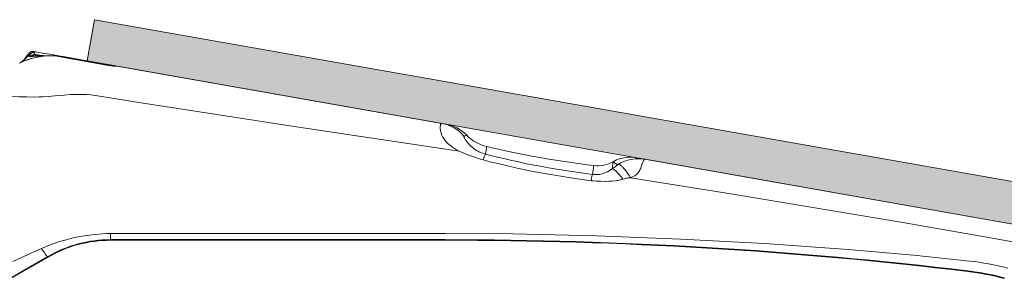
# Model space of a CAD drawing. Units: inches. Extents: x -4132 to 2849, y 0 to 1940.
# Drawn here: x -1813 to -1718, y 1758 to 1783 of the extents above; entities that cross this region are included whole.
import ezdxf

# ---------------------------------------------------------------- set-up
doc = ezdxf.new("R2010")
doc.units = ezdxf.units.IN
doc.header["$MEASUREMENT"] = 0

# ---------------------------------------------------------------- blocks, each defined once
blk = doc.blocks.new('iFIX_Aufriss')
at = {"lineweight": 0}
h = blk.add_hatch(color=161, dxfattribs=at)
h.dxf.hatch_style = 1
h.paths.add_polyline_path([(137.97, 1.869), (40.277, 19.095), (40.972, 23.034), (138.664, 5.808)])
at = {"color": 7, "lineweight": 0, "ltscale": 1.70598e-05}
blk.add_line((35.215, 19.988), (35.215, 19.987), dxfattribs=at)
at = {"color": 7, "lineweight": 0, "ltscale": 0.008737}
blk.add_line((35.49, 19.939), (35.318, 19.969), dxfattribs=at)
at = {"color": 7, "lineweight": 0, "ltscale": 0.025807}
blk.add_line((35.998, 19.849), (35.49, 19.939), dxfattribs=at)
at = {"color": 7, "lineweight": 0, "ltscale": 6.66033e-05}
blk.add_line((36, 19.849), (35.998, 19.849), dxfattribs=at)
at = {"color": 7, "lineweight": 0, "ltscale": 0.033412}
blk.add_line((36.658, 19.732), (36, 19.849), dxfattribs=at)
at = {"color": 7, "lineweight": 0, "ltscale": 0.01169}
blk.add_line((36, 19.849), (36.23, 19.809), dxfattribs=at)
at = {"color": 7, "lineweight": 0, "ltscale": 0.023537}
blk.add_line((36.23, 19.809), (36.694, 19.727), dxfattribs=at)
at = {"color": 7, "lineweight": 0, "ltscale": 0.001548}
blk.add_line((33.889, 18.931), (33.861, 18.917), dxfattribs=at)
at = {"color": 7, "lineweight": 0, "ltscale": 6.34663e-05}
blk.add_line((33.913, 18.943), (33.912, 18.943), dxfattribs=at)
at = {"color": 7, "lineweight": 0, "ltscale": 6.38184e-05}
blk.add_line((33.913, 18.943), (33.912, 18.943), dxfattribs=at)
at = {"color": 7, "lineweight": 0, "ltscale": 0.0052}
blk.add_line((35.08, 19.605), (35.183, 19.587), dxfattribs=at)
at = {"color": 7, "lineweight": 0, "ltscale": 0.069936}
blk.add_line((36.694, 19.727), (38.071, 19.484), dxfattribs=at)
at = {"color": 7, "lineweight": 0, "ltscale": 2.79802e-05}
blk.add_line((37.262, 19.566), (37.261, 19.566), dxfattribs=at)
at = {"color": 7, "lineweight": 0, "ltscale": 0.248141}
blk.add_line((37.262, 19.566), (42.149, 18.704), dxfattribs=at)
at = {"color": 7, "lineweight": 0, "ltscale": 0.001551}
blk.add_line((37.703, 19.539), (37.673, 19.543), dxfattribs=at)
at = {"color": 7, "lineweight": 0, "ltscale": 0.003105}
blk.add_line((38.132, 19.473), (38.071, 19.484), dxfattribs=at)
at = {"color": 7, "lineweight": 0, "ltscale": 0.001002}
blk.add_line((38.146, 19.433), (38.126, 19.437), dxfattribs=at)
at = {"color": 7, "lineweight": 0, "ltscale": 0.001035}
blk.add_line((38.153, 19.47), (38.132, 19.473), dxfattribs=at)
at = {"color": 7, "lineweight": 0, "ltscale": 0.140653}
blk.add_line((40.923, 18.981), (38.153, 19.47), dxfattribs=at)
at = {"color": 7, "lineweight": 0, "ltscale": 0.001362}
blk.add_line((40.917, 18.949), (40.912, 18.922), dxfattribs=at)
at = {"color": 7, "lineweight": 0, "ltscale": 0.001635}
blk.add_line((40.917, 18.949), (40.923, 18.981), dxfattribs=at)
at = {"color": 7, "lineweight": 0, "ltscale": 0.074197}
blk.add_line((42.378, 18.691), (40.917, 18.949), dxfattribs=at)
at = {"color": 7, "lineweight": 0, "ltscale": 0.081611}
blk.add_line((42.53, 18.698), (40.923, 18.981), dxfattribs=at)
at = {"color": 7, "lineweight": 0, "ltscale": 0.030454}
blk.add_line((42.149, 18.704), (42.749, 18.598), dxfattribs=at)
at = {"color": 7, "lineweight": 0, "ltscale": 0.019549}
for p, q in [((42.763, 18.623), (42.378, 18.691)), ((42.915, 18.63), (42.53, 18.698))]:
    blk.add_line(p, q, dxfattribs=at)
at = {"color": 7, "lineweight": 0, "ltscale": 0.000195717}
blk.add_line((42.767, 18.623), (42.763, 18.623), dxfattribs=at)
at = {"color": 7, "lineweight": 0, "ltscale": 0.000213732}
blk.add_line((42.919, 18.629), (42.915, 18.63), dxfattribs=at)
at = {"color": 7, "lineweight": 0}
for p, q in [((74.174, 13.118), (42.919, 18.629)), ((130.067, 3.263), (93.621, 9.689)), ((42.502, 2.6), (74.486, 2.6)), ((74.486, 2.01), (42.502, 2.01)), ((74.486, 1.95), (42.502, 1.95))]:
    blk.add_line(p, q, dxfattribs=at)
at = {"color": 7, "lineweight": 0, "ltscale": 0.020706}
blk.add_line((74.174, 13.118), (74.582, 13.046), dxfattribs=at)
at = {"color": 7, "lineweight": 0, "ltscale": 0.036755}
blk.add_line((78.349, 10.181), (78.477, 10.905), dxfattribs=at)
at = {"color": 7, "lineweight": 0, "ltscale": 0.033734}
blk.add_line((90.449, 8.778), (90.566, 9.442), dxfattribs=at)
at = {"color": 7, "lineweight": 0, "ltscale": 0.001435}
blk.add_line((92.762, 9.841), (92.79, 9.836), dxfattribs=at)
at = {"color": 7, "lineweight": 0, "ltscale": 0.042216}
blk.add_line((92.79, 9.836), (93.621, 9.689), dxfattribs=at)
at = {"color": 7, "lineweight": 0, "ltscale": 0.043252}
blk.add_line((88.573, 8.245), (88.723, 9.097), dxfattribs=at)
at = {"color": 7, "lineweight": 0, "ltscale": 0.007374}
blk.add_line((91.073, 9.212), (90.953, 9.125), dxfattribs=at)
at = {"color": 7, "lineweight": 0, "ltscale": 0.029472}
blk.add_line((42.502, 2.6), (42.502, 2.01), dxfattribs=at)
at = {"color": 7, "lineweight": 0, "ltscale": 0.23205}
for p, q in [((32.483, -1.918), (36.503, 0.403)), ((32.513, -1.97), (36.533, 0.351))]:
    blk.add_line(p, q, dxfattribs=at)
at = {"lineweight": 0}
blk.add_lwpolyline([(137.97, 1.869), (40.277, 19.095), (40.972, 23.034), (138.664, 5.808)], close=True, dxfattribs=at)
at = {"color": 7, "lineweight": 0}
for points in [[(35.215, 19.988), (35.144, 19.999), (35.109, 20.004), (35.057, 20.007), (35.019, 20.006), (34.982, 20.002), (34.927, 19.989), (34.873, 19.967), (34.827, 19.94), (34.781, 19.906), (34.748, 19.878), (34.715, 19.846), (34.663, 19.791), (34.614, 19.732), (34.53, 19.624), (34.448, 19.512), (34.365, 19.4), (34.261, 19.264), (34.207, 19.199), (34.124, 19.109), (34.053, 19.043), (33.981, 18.987), (33.911, 18.943), (33.847, 18.911)], [(35.123, 19.935), (35.063, 19.913), (35.005, 19.885), (34.948, 19.851), (34.907, 19.823), (34.866, 19.792), (34.786, 19.726), (34.724, 19.67), (34.664, 19.612), (34.544, 19.489), (34.384, 19.324), (34.304, 19.244), (34.234, 19.178), (34.164, 19.116), (34.113, 19.075), (34.062, 19.036), (33.987, 18.985), (33.913, 18.943)], [(35.123, 19.935), (35.097, 19.925), (35.072, 19.914), (35.051, 19.904), (35.026, 19.891), (34.995, 19.873), (34.966, 19.853), (34.947, 19.839), (34.911, 19.811), (34.877, 19.782), (34.848, 19.754), (34.82, 19.726), (34.801, 19.704), (34.785, 19.686), (34.772, 19.669), (34.759, 19.651), (34.745, 19.631), (34.735, 19.612), (34.727, 19.595), (34.722, 19.58), (34.719, 19.568), (34.719, 19.557), (34.72, 19.551), (34.722, 19.546), (34.726, 19.541), (34.73, 19.537), (34.734, 19.533), (34.74, 19.53), (34.747, 19.528), (34.755, 19.525), (34.774, 19.523), (34.793, 19.523)], [(35.49, 19.939), (35.427, 19.95), (35.404, 19.953), (35.381, 19.957), (35.356, 19.959), (35.325, 19.962), (35.292, 19.963), (35.272, 19.962), (35.255, 19.962), (35.226, 19.959), (35.198, 19.955), (35.186, 19.952), (35.159, 19.946), (35.136, 19.939), (35.123, 19.935)], [(35.123, 19.935), (35.128, 19.933), (35.133, 19.929), (35.138, 19.926), (35.143, 19.922), (35.152, 19.911), (35.163, 19.898), (35.17, 19.889), (35.179, 19.876), (35.187, 19.863), (35.195, 19.85), (35.21, 19.822), (35.226, 19.791), (35.234, 19.775), (35.249, 19.741), (35.265, 19.704), (35.266, 19.701)], [(35.318, 19.969), (35.238, 19.983), (35.219, 19.986), (35.215, 19.987), (35.215, 19.987), (35.215, 19.987), (35.215, 19.987)], [(33.884, 18.928), (33.857, 18.916), (33.855, 18.915), (33.855, 18.915), (33.856, 18.915), (33.861, 18.917), (33.884, 18.929), (33.9, 18.937), (33.913, 18.943)], [(34.938, 19.524), (34.98, 19.524), (35.07, 19.528), (35.168, 19.533), (35.368, 19.542), (35.677, 19.554)], [(35.266, 19.701), (35.254, 19.701), (35.239, 19.7), (35.226, 19.699), (35.212, 19.697), (35.197, 19.695), (35.182, 19.692), (35.16, 19.687), (35.138, 19.681), (35.117, 19.675), (35.095, 19.667), (35.076, 19.659), (35.067, 19.655), (35.059, 19.651), (35.049, 19.646), (35.042, 19.641), (35.037, 19.636), (35.035, 19.633), (35.034, 19.631), (35.033, 19.628), (35.033, 19.626), (35.034, 19.623), (35.036, 19.62), (35.039, 19.618), (35.042, 19.616), (35.047, 19.614), (35.053, 19.612), (35.06, 19.609), (35.07, 19.607), (35.08, 19.605)], [(35.736, 19.578), (35.504, 19.579), (35.343, 19.581), (35.273, 19.582), (35.232, 19.583), (35.202, 19.585), (35.185, 19.587), (35.183, 19.587)], [(35.445, 19.681), (35.416, 19.685), (35.375, 19.691), (35.333, 19.697), (35.306, 19.7), (35.291, 19.701), (35.279, 19.701), (35.266, 19.701)], [(35.677, 19.554), (36.114, 19.575), (36.337, 19.584), (36.563, 19.591), (36.792, 19.593)], [(36.796, 19.594), (36.563, 19.592), (36.248, 19.585), (35.929, 19.579), (35.736, 19.578)], [(38.071, 19.484), (37.01, 19.67), (36.658, 19.732)], [(36.792, 19.593), (36.901, 19.592), (37.011, 19.59), (37.119, 19.586), (37.227, 19.581), (37.375, 19.571), (37.524, 19.559), (37.673, 19.543)], [(38.069, 19.484), (37.854, 19.519), (37.639, 19.546), (37.425, 19.567), (37.212, 19.582), (37.003, 19.59), (36.796, 19.594)], [(38.132, 19.473), (38.029, 19.491), (37.925, 19.507), (37.768, 19.528), (37.612, 19.546), (37.508, 19.556), (37.406, 19.564), (37.306, 19.57), (37.207, 19.574), (37.189, 19.575), (37.186, 19.574), (37.186, 19.574), (37.185, 19.574), (37.185, 19.574), (37.185, 19.574), (37.185, 19.574), (37.186, 19.574), (37.186, 19.574)], [(37.186, 19.574), (37.53, 19.513), (40.506, 18.985), (42.127, 18.698)], [(38.126, 19.437), (37.836, 19.485), (37.552, 19.527), (37.369, 19.552), (37.268, 19.565), (37.261, 19.566), (37.261, 19.566), (37.261, 19.566), (37.261, 19.566), (37.261, 19.566), (37.261, 19.566), (37.262, 19.566), (37.262, 19.566)], [(42.728, 18.592), (42.767, 18.586), (42.787, 18.584), (42.807, 18.582), (42.834, 18.579), (42.86, 18.578), (42.884, 18.578), (42.914, 18.579), (42.939, 18.581), (42.959, 18.584), (42.975, 18.587), (42.981, 18.589), (42.987, 18.591), (42.991, 18.593), (42.994, 18.595), (42.996, 18.597), (42.997, 18.599), (42.998, 18.6), (42.998, 18.602), (42.997, 18.603), (42.996, 18.605), (42.992, 18.608), (42.986, 18.612), (42.976, 18.615), (42.968, 18.618), (42.949, 18.623), (42.932, 18.627), (42.919, 18.629)], [(42.749, 18.598), (42.763, 18.596), (42.769, 18.595), (42.775, 18.595), (42.78, 18.595), (42.784, 18.595), (42.789, 18.595), (42.791, 18.596), (42.793, 18.597), (42.794, 18.598), (42.794, 18.599), (42.794, 18.6), (42.793, 18.601), (42.792, 18.602), (42.79, 18.605), (42.788, 18.606), (42.784, 18.61), (42.78, 18.612), (42.779, 18.614), (42.777, 18.616), (42.775, 18.618), (42.774, 18.62), (42.773, 18.621), (42.771, 18.622), (42.767, 18.623)], [(35.105, 15.643), (34.514, 15.654), (33.723, 15.666), (32.893, 15.679), (32.375, 15.699), (31.917, 15.735), (31.618, 15.773), (31.359, 15.82), (31.16, 15.872), (31.075, 15.901), (31, 15.932), (30.936, 15.966), (30.883, 16.002), (30.841, 16.04), (30.811, 16.081), (30.792, 16.131), (30.788, 16.183), (30.806, 16.249), (30.846, 16.32), (30.884, 16.37)], [(41.06, 15.778), (40.619, 15.84), (40.175, 15.88), (39.695, 15.899), (39.213, 15.897), (38.669, 15.875), (38.072, 15.835), (37.475, 15.784), (36.58, 15.707), (35.982, 15.667), (35.683, 15.653), (35.105, 15.643)], [(75.827, 10.461), (60.293, 12.78), (45.005, 15.153), (41.06, 15.778)], [(75.162, 10.877), (74.989, 11.007), (74.824, 11.146), (74.669, 11.293), (74.594, 11.371), (74.523, 11.451), (74.458, 11.53), (74.397, 11.611), (74.32, 11.726), (74.251, 11.843), (74.191, 11.963), (74.142, 12.078), (74.102, 12.193), (74.07, 12.307), (74.051, 12.39), (74.037, 12.472), (74.022, 12.607), (74.019, 12.731), (74.025, 12.841), (74.039, 12.935), (74.059, 13.004), (74.083, 13.058), (74.11, 13.095), (74.125, 13.107), (74.14, 13.115), (74.157, 13.119), (74.174, 13.118)], [(76.588, 11.339), (76.553, 11.386), (76.52, 11.431), (76.49, 11.476), (76.462, 11.518), (76.415, 11.595), (76.377, 11.662), (76.356, 11.702), (76.339, 11.736), (76.315, 11.79), (76.3, 11.828), (76.292, 11.857), (76.289, 11.875), (76.289, 11.883), (76.289, 11.886), (76.29, 11.888), (76.292, 11.889)], [(76.292, 11.889), (76.306, 11.897), (76.364, 11.928), (76.399, 11.947), (76.457, 11.977), (76.501, 12), (76.519, 12.009), (76.523, 12.012), (76.525, 12.014), (76.525, 12.015), (76.525, 12.015)], [(75.162, 10.877), (75.269, 10.802), (75.377, 10.73), (75.488, 10.66), (75.569, 10.61), (75.651, 10.561), (75.739, 10.51), (75.827, 10.461)], [(78.12, 9.635), (77.883, 9.699), (77.649, 9.771), (77.417, 9.849), (77.034, 9.986), (76.655, 10.13), (76.277, 10.279), (75.827, 10.461)], [(78.349, 10.181), (78.208, 10.221), (78.07, 10.267), (77.934, 10.319), (77.803, 10.376), (77.719, 10.415), (77.636, 10.457), (77.479, 10.546), (77.33, 10.641), (77.192, 10.74), (77.067, 10.84), (76.952, 10.94), (76.846, 11.042)], [(88.458, 7.637), (86.497, 7.911), (84.779, 8.191), (83.069, 8.507), (81.368, 8.859), (80.086, 9.149), (78.812, 9.458), (78.12, 9.635)], [(90.542, 9.461), (90.712, 9.55), (90.887, 9.629), (91.066, 9.699), (91.248, 9.757), (91.433, 9.806), (91.621, 9.843), (91.81, 9.87), (92.001, 9.886), (92.192, 9.891), (92.383, 9.885), (92.573, 9.868), (92.762, 9.841)], [(90.542, 9.461), (90.543, 9.461), (90.545, 9.461), (90.547, 9.461), (90.548, 9.461), (90.55, 9.46), (90.553, 9.458), (90.557, 9.455), (90.56, 9.45), (90.563, 9.447), (90.566, 9.442)], [(90.566, 9.442), (90.58, 9.438), (90.593, 9.432), (90.607, 9.424), (90.618, 9.417), (90.639, 9.401), (90.66, 9.382), (90.679, 9.364), (90.7, 9.344), (90.721, 9.325), (90.75, 9.301), (90.765, 9.29), (90.781, 9.279), (90.81, 9.261), (90.826, 9.253), (90.843, 9.245), (90.868, 9.234), (90.894, 9.225), (90.924, 9.216), (90.938, 9.213), (90.953, 9.21), (90.969, 9.207), (90.988, 9.205), (91.008, 9.205)], [(93.621, 9.689), (93.385, 9.723), (93.147, 9.742), (92.908, 9.745), (92.669, 9.732), (92.432, 9.705), (92.197, 9.662), (91.966, 9.604), (91.739, 9.53), (91.517, 9.443), (91.302, 9.34), (91.186, 9.278), (91.073, 9.212)], [(93.621, 9.689), (93.592, 9.69), (93.564, 9.682), (93.536, 9.666), (93.516, 9.648), (93.496, 9.625), (93.471, 9.59), (93.447, 9.548), (93.413, 9.478), (93.379, 9.395), (93.347, 9.306), (93.277, 9.102), (93.229, 8.962), (93.202, 8.888), (93.157, 8.775), (93.117, 8.685), (93.072, 8.596), (93.021, 8.508), (92.952, 8.409), (92.872, 8.318), (92.814, 8.263), (92.752, 8.212), (92.685, 8.164), (92.617, 8.121), (92.537, 8.075), (92.456, 8.034), (92.332, 7.977), (92.206, 7.926)], [(90.449, 8.778), (90.309, 8.682), (90.163, 8.59), (90.006, 8.503), (89.923, 8.463), (89.837, 8.424), (89.747, 8.387), (89.654, 8.353), (89.524, 8.313), (89.389, 8.279), (89.249, 8.252), (89.102, 8.234), (88.953, 8.225), (88.803, 8.226), (88.687, 8.233), (88.573, 8.245)], [(90.953, 9.125), (90.907, 9.092), (90.764, 8.991), (90.61, 8.886), (90.449, 8.778)], [(92.206, 7.926), (92.07, 8.144), (91.933, 8.351), (91.797, 8.544), (91.663, 8.719), (91.547, 8.857), (91.487, 8.924), (91.428, 8.985), (91.38, 9.032), (91.333, 9.074), (91.269, 9.126), (91.209, 9.166), (91.154, 9.194), (91.111, 9.208), (91.073, 9.212)], [(91.478, 7.789), (91.368, 7.753), (91.256, 7.722), (91.142, 7.696), (91.028, 7.674), (90.894, 7.652), (90.76, 7.634), (90.455, 7.604), (90.149, 7.588), (89.844, 7.582), (89.39, 7.586), (88.936, 7.6), (88.634, 7.619), (88.458, 7.637)], [(92.206, 7.926), (92.168, 7.924), (92.098, 7.918), (92.028, 7.912), (91.969, 7.904), (91.909, 7.894), (91.837, 7.88), (91.765, 7.864), (91.72, 7.853), (91.63, 7.829), (91.478, 7.789)], [(129.685, 1.628), (129.112, 1.735), (125.544, 2.379), (118.235, 3.642), (101.794, 6.377), (92.206, 7.926)], [(35.902, 1.165), (36.439, 1.396), (36.984, 1.605), (37.62, 1.82), (38.265, 2.009), (38.917, 2.173), (39.575, 2.311), (40.237, 2.423), (40.99, 2.519), (41.746, 2.579), (42.124, 2.594), (42.502, 2.6)], [(74.486, 2.6), (80.948, 2.553), (88.985, 2.372), (97.014, 2.064), (105.023, 1.633), (113.02, 1.069), (119.26, 0.522), (124.608, -0.033)], [(33.174, -0.087), (33.625, 0.13), (34.078, 0.342), (34.685, 0.62), (35.091, 0.803), (35.902, 1.165)]]:
    blk.add_lwpolyline(points, dxfattribs=at)
for centre, radius, start, end in [((36.856, 12.591), 7, 80.00007, 116.032), ((33.478, 19.731), 0.899, 295.84566, 298.83479), ((36.842, 12.621), 6.967, 114.01438, 114.9742), ((36.858, 12.584), 7.007, 108.87645, 109.71177), ((36.856, 12.59), 7, 106.13492, 108.87633), ((34.921, 12.987), 6.537, 89.85124, 91.1275), ((38.414, 39.033), 19.579, 261.27571, 262.7871), ((40.825, 57.918), 38.617, 262.75659, 263.06703), ((36.856, 12.591), 7, 88.83611, 93.93871), ((37.163, 19.003), 0.571, 79.99978, 87.66086), ((36.788, 12.29), 7.306, 80.79238, 83.91429), ((36.848, 12.543), 7.048, 80.18838, 83.27693), ((37.127, 19.616), 1.015, 349.80088, 351.88888), ((-84.427, -690.02), 719.964, 79.973833, 80.197679), ((70.909, 181.387), 165.215, 259.96738, 260.17902), ((42.303, 18.976), 0.295, 260.00979, 284.83724), ((42.858, 18.28), 0.355, 80.01017, 104.81568), ((73.962, 9.532), 3.568, 44.08407, 80), ((79.398, 14.797), 4, 224.08407, 256.67663), ((78.99, 13.168), 3.02, 217.2898, 224.75356), ((99.216, 98.481), 89.998, 256.67663, 263.30422), ((98.808, 90.245), 82.637, 255.66555, 262.88482), ((89.073, 12.076), 3, 263.30422, 299.32015), ((90.993, 9.639), 0.435, 271.99685, 280.50805), ((42.502, -9.989), 12, 90, 120), ((42.502, -9.989), 11.94, 90, 120), ((74.486, -418.549), 420.56, 83.17464, 90), ((74.486, -418.549), 420.5, 83.17464, 90), ((121.699, -25.921), 26.05, 75.37451, 83.58809), ((121.496, -25.792), 24.939, 75, 83.17464), ((121.496, -25.792), 24.999, 75, 83.17464)]:
    blk.add_arc(centre, radius, start, end, dxfattribs=at)
at = {"color": 7, "lineweight": 0, "extrusion": (0, 0, -1)}
for centre, major_axis, ratio, start_param, end_param in [((35.011, 19.211), (-0.069, -0.394), 0.906737, 2.307282, 3.141591), ((35.113, 19.193), (-0.07, -0.394), 0.849548, 2.401088, 3.141594), ((42.468, 18.343), (0.063, 0.355), 0.990268, 5.853657, 6.283185), ((42.588, 17.685), (-0.161, -0.913), 0.149446, 2.998457, 3.141593), ((73.549, 9.573), (-0.625, -3.545), 0.993432, 3.141596, 3.839817), ((78.12, 9.217), (-0.247, -0.97), 0.112566, 1.986551, 2.99603), ((91.478, 7.016), (1.076, -1.748), 0.208355, 3.252508, 4.386005), ((88.458, 7.264), (-0.124, -0.992), 0.049696, 1.950149, 2.984474), ((35.902, 1.444), (0.601, -1.041), 0.118342, 0, 1.368622)]:
    blk.add_ellipse(centre, major_axis=major_axis, ratio=ratio, start_param=start_param, end_param=end_param, dxfattribs=at)

msp = doc.modelspace()

# ---------------------------------------------------------------- block references
at = {"lineweight": 0, "rotation": 359.999999940917}
msp.add_blockref('iFIX_Aufriss', (-1846.449, 1759.478), dxfattribs=at)

doc.saveas('drawing.dxf')
